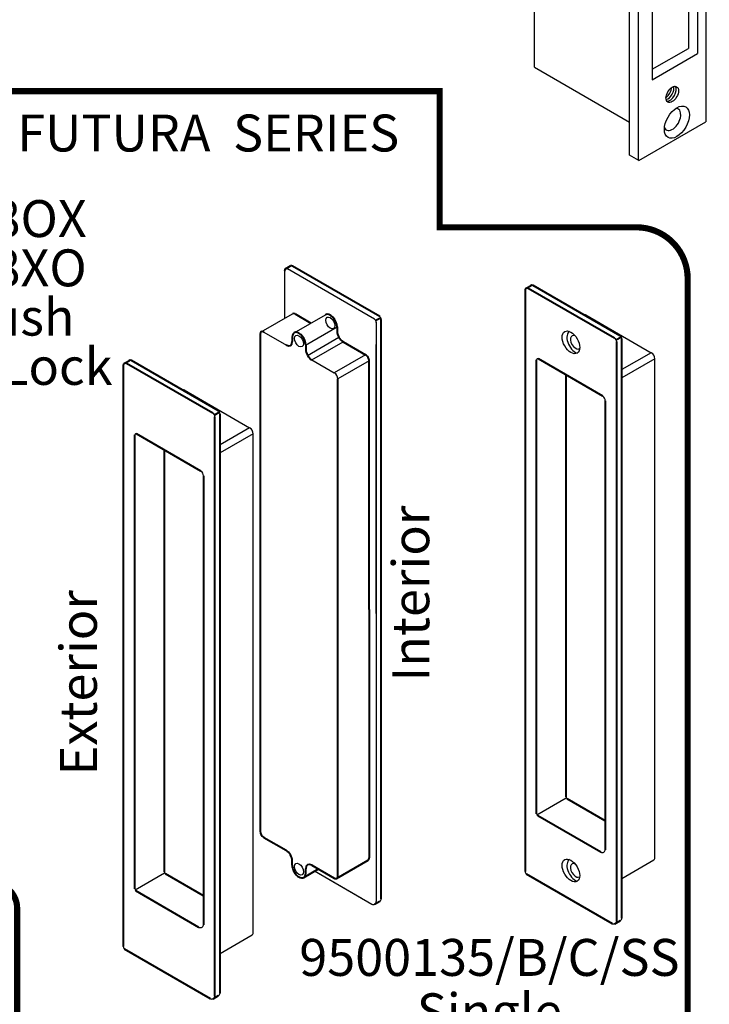
# Model space of a CAD drawing. Units: inches. Extents: x 0 to 579, y -19 to 37.
# Drawn here: x 502 to 508, y 20 to 30 of the extents above; entities that cross this region are included whole.
import ezdxf

# ---------------------------------------------------------------- set-up
doc = ezdxf.new("R2010")
doc.units = ezdxf.units.IN
doc.header["$MEASUREMENT"] = 0
doc.linetypes.add('HIDDEN', pattern=[0.375, 0.25, -0.125])
doc.layers.add('HATCH', color=8, linetype='Continuous')
doc.styles.add('ARIAL', font='arial.ttf')

# ---------------------------------------------------------------- blocks, each defined once
blk = doc.blocks.new('I09500052')
for p, q in [((-0.1547, 1.3865, 0.0332), (-0.2254, 1.3457, 0.0909)), ((-0.7027, 1.0701, 0.4806), (-0.7734, 1.0293, 0.5384)), ((0.8984, 1.1015, 1.14), (0.8984, -2.0496, 1.14)), ((1.3137, -1.8943, -0.2718), (0.8718, -2.1495, 0.0891)), ((1.4213, -1.8412, -0.1025), (0.9794, -2.0964, 0.2584)), ((0.8176, -2.003, -0.9562), (0.3757, -2.2581, -0.5954)), ((0.3757, -2.2581, -0.5954), (0.3757, -3.993, -0.5954)), ((0.7292, -2.9726, -1.0284), (0.7292, -3.6868, -1.0284)), ((0.8176, -3.0236, -0.9562), (0.8176, -3.7378, -0.9562)), ((0.8984, -3.0702, 1.14), (0.8984, -4.4028, 1.14)), ((2.9504, -3.2343, -0.8841), (2.9504, -4.9692, -0.8841)), ((2.862, -3.2854, -0.9562), (2.862, -4.9182, -0.9562)), ((2.5085, -3.4895, -0.5232), (2.5085, -5.2244, -0.5232)), ((0.2445, -4.7803, -2.2781), (0.8984, -4.4028, -2.2781)), ((2.5085, -5.1223, -0.6676), (2.862, -4.9182, -0.9562)), ((2.5085, -5.2244, -0.5232), (2.9504, -4.9692, -0.8841))]:
    blk.add_line(p, q)
at = {"extrusion": (-0.707107, -0.408248, 0.57735)}
for p, q in [((-0.2254, 0.7946, -0.2988), (-0.2254, 1.3457, 0.0909)), ((-0.2254, 1.3457, 0.0909), (0.4596, 0.9502, 0.6502)), ((-0.1547, 1.3865, 0.0332), (0.5303, 0.991, 0.5925)), ((-0.7027, 1.0701, 0.4806), (0.1547, 0.5751, 1.1807)), ((-0.7734, -3.8697, -2.9257), (-0.7734, 1.0293, 0.5384)), ((-0.7734, 1.0293, 0.5384), (0.1547, 0.4935, 1.2962)), ((0.1547, -4.7285, -2.2881), (0.1547, 0.7741, 1.6029)), ((0.2431, 0.7231, 1.675), (0.1547, 0.7741, 1.6029)), ((0.2431, -4.7795, -2.2159), (0.2431, 0.7231, 1.675)), ((1.2436, -1.9397, -0.1732), (1.3329, -1.8922, -0.0303)), ((1.332, -1.8887, -0.2454), (1.4213, -1.8412, -0.1025)), ((0.8176, -2.003, -0.9562), (0.9715, -2.0919, -0.8305)), ((1.0668, -2.0417, -0.0289), (1.1561, -1.9943, 0.114)), ((1.1552, -1.9907, -0.101), (1.2445, -1.9433, 0.0419)), ((0.6408, -2.105, -0.8119), (0.8459, -2.2234, -0.6445)), ((0.7292, -2.054, -0.8841), (0.8858, -2.1444, -0.7562)), ((0.8901, -2.1438, 0.1155), (0.9794, -2.0964, 0.2584)), ((0.9785, -2.0928, 0.0433), (1.0677, -2.0453, 0.1862)), ((0.5524, -2.1561, -0.7397), (0.8459, -2.3255, -0.5001)), ((0.3757, -2.2581, -0.5954), (0.8459, -2.5296, -0.2115)), ((0.464, -2.2071, -0.6676), (0.8459, -2.4275, -0.3558)), ((0.8459, -2.5296, -0.2115), (0.8459, -2.2067, 0.0169)), ((0.3757, -2.7684, -0.9562), (0.9794, -3.117, -0.4633)), ((0.9794, -3.117, -0.4633), (1.4213, -2.8618, -0.8242)), ((2.5085, -3.4895, -0.5232), (2.9504, -3.2343, -0.8841)), ((-0.7734, -3.8697, -2.9257), (0.1547, -4.4055, -2.168)), ((0.2445, -4.7803, -2.2781), (0.1547, -4.7285, -2.3515)), ((2.3134, -6.0003, -2.2762), (2.4018, -6.0513, -2.204))]:
    blk.add_line(p, q, dxfattribs=at)
at = {"extrusion": (0, 0.816497, 0.57735)}
for p, q in [((0.1547, 0.7741, 1.6029), (0.81, 1.1525, 1.0678)), ((0.8984, 1.1015, 1.0765), (0.81, 1.1525, 1.0044)), ((0.2431, 0.7231, 1.675), (0.8984, 1.1015, 1.14)), ((3.0571, -0.1193, 1.1879), (2.9687, -0.0683, 1.1157)), ((0.3757, -3.8909, -0.7397), (0.7292, -3.6868, -1.0284)), ((0.3757, -3.993, -0.5954), (0.8176, -3.7378, -0.9562)), ((2.9504, -4.9692, -0.8841), (2.862, -4.9182, -0.9562))]:
    blk.add_line(p, q, dxfattribs=at)
at = {"extrusion": (0.707107, -0.408248, 0.57735)}
for p, q in [((2.9946, -0.1255, 1.2601), (2.4643, -0.4317, 1.6931)), ((3.083, -5.5859, -2.7092), (3.083, -0.1766, 1.1157)), ((2.3759, -0.5848, 1.6931), (2.3759, -5.9941, -2.1319)), ((2.4643, -6.0451, -2.2762), (2.9946, -5.7389, -2.7092))]:
    blk.add_line(p, q, dxfattribs=at)
at = {"extrusion": (0.707107, -0.408248, 0.57735), "elevation": 2.7712}
blk.add_lwpolyline([(1.4252, -0.5931, 0.198912), (1.3886, -0.5047), (0.8583, 0.0256, 0.414214), (0.6815, 0.0256), (-4.0031, -4.6589, 0.198912), (-4.0397, -4.7473, 0.198912)], format="xyb", dxfattribs=at)
at = {"extrusion": (0.707107, -0.408248, 0.57735)}
for centre, radius in [((0.9312, 1.0791, 0.9117), 0.1725), ((0.6815, 0.7282, 0.8402), 0.0862), ((0.6815, -0.6815, 2.8962), 0.1725), ((-0.7327, -0.686, 0.8402), 0.0862), ((-0.7327, -2.0957, 2.8962), 0.1725), ((-3.296, -3.2493, 0.8402), 0.0862), ((-3.508, -3.4104, 0.9397), 0.1725), ((-3.296, -4.6589, 2.8962), 0.1725)]:
    blk.add_circle(centre, radius, dxfattribs=at)
at = {"extrusion": (-0.707107, -0.408248, 0.57735)}
for centre, radius in [((0, 0, 0.4375), 0.5), ((0.6018, -0.2617, 0.4375), 0.0625)]:
    blk.add_circle(centre, radius, dxfattribs=at)
at = {"extrusion": (0.707107, -0.408248, 0.57735)}
for centre, radius, start, end in [((0.9312, 1.0791, 0.8492), 0.1175, 156.93549, 23.06451), ((0.6815, 0.7723, 0.7778), 0.0862, 230.09813, 309.90187), ((0.6815, 0.7576, 0.7986), 0.0862, 210.7591, 329.2409), ((0.6815, 0.7429, 0.8194), 0.0862, 194.81594, 345.18406), ((1.3002, -0.5931, 2.8962), 0.125, 315, 45), ((0.7699, -0.0627, 2.8962), 0.125, 45, 135), ((0.6815, -0.6815, 2.8337), 0.1175, 156.93549, 23.06451), ((-0.7327, -0.6419, 0.7778), 0.0862, 230.09813, 309.90187), ((-0.7327, -0.6566, 0.7986), 0.0862, 210.7591, 329.2409), ((-0.7327, -0.6713, 0.8194), 0.0862, 194.81594, 345.18406), ((-0.7327, -2.0957, 2.8337), 0.1175, 156.93549, 23.06451), ((-3.296, -3.2052, 0.7778), 0.0862, 230.09813, 309.90187), ((-3.296, -3.2199, 0.7986), 0.0862, 210.7591, 329.2409), ((-3.296, -3.2346, 0.8194), 0.0862, 194.81594, 345.18406), ((-3.508, -3.4104, 0.8772), 0.1175, 156.93549, 23.06451), ((-3.296, -4.6589, 2.8337), 0.1175, 156.93549, 23.06451), ((-3.3844, -5.2777, 2.8962), 0.125, 225, 315), ((-3.9147, -4.7473, 2.8962), 0.125, 135, 225)]:
    blk.add_arc(centre, radius, start, end, dxfattribs=at)
at = {"extrusion": (-0.707107, -0.408248, 0.57735)}
for centre, radius, start, end in [((0, 0, 0.3375), 0.5, 188.1301, 351.8699), ((0.3326, -0.5657, 0.4375), 0.1562, 214.60136, 300.44919), ((0.2617, -0.6018, 0.4375), 0.0781, 26.91248, 222.36763), ((0.3326, -0.5657, 0.3375), 0.1562, 224.89199, 300.44919), ((0, 0, 0.4375), 0.6562, 300.32496, 329.67504), ((0, 0, 0.4375), 0.8125, 300.44919, 329.55081), ((0, 0, 0.3375), 0.8125, 300.44919, 330.22053), ((0.6018, -0.2617, 0.4375), 0.0781, 78.41845, 243.08752), ((0.5657, -0.3326, 0.4375), 0.1562, 329.55081, 70.65218), ((2.4224, -0.1119, -0.3125), 0.125, 165, 180), ((1.1274, -1.9662, -0.1875), 2.3744, 29.73852, 60.26148), ((1.1274, -1.9662, -0.3125), 2.3744, 29.73852, 60.26148), ((2.4224, -0.1119, -0.0625), 0.125, 165, 180), ((1.1274, -1.9662, 0.0625), 2.3744, 29.73852, 60.26148), ((2.4224, -0.1119, -0.1875), 0.125, 165, 180), ((1.1274, -1.9662, -0.0625), 2.3744, 29.73852, 60.26148), ((2.4224, -0.1119, 0.1875), 0.125, 165, 180), ((1.1274, -1.9662, 0.3125), 2.3744, 29.73852, 60.26148), ((2.4224, -0.1119, 0.0625), 0.125, 165, 180), ((1.1274, -1.9662, 0.1875), 2.3744, 29.73852, 60.26148), ((2.4224, -0.1119, 0.3125), 0.125, 165, 225)]:
    blk.add_arc(centre, radius, start, end, dxfattribs=at)
blk = doc.blocks.new('I09500135-Int Futura Single Handle')
at = {"lineweight": 40}
for p, q in [((-0.4221, 5.949, -3.6897), (-0.3724, 5.9777, -3.7302)), ((0.4595, 5.4488, -4.42), (0.503, 5.4738, -4.4554)), ((0.4443, -0.2414, -4.8349), (0.4971, -0.2109, -4.6613))]:
    blk.add_line(p, q, dxfattribs=at)
at = {"lineweight": 40, "extrusion": (0.707107, 0.408248, 0.57735)}
for p, q in [((0.441, 5.4628, -5.8393), (-0.4008, 5.9482, 5.2139)), ((0.4956, 5.4862, -4.9179), (-0.3526, 5.9764, 0.4729)), ((-0.4321, 5.9268, -3.6616), (-0.4321, 0.2669, 0.3405)), ((0.4619, -0.215, -0.4137), (0.4619, 5.4283, -4.404)), ((0.5117, -0.1871, -0.2533), (0.5117, 5.4555, -4.2432)), ((-0.3193, 0.8302, -0.1959), (-0.3193, 5.2532, -3.3235)), ((0.3256, 4.8984, -4.3086), (-0.3024, 5.261, -3.7958)), ((-0.3193, 1.0182, -0.3288), (-0.3193, 5.0953, -3.2118)), ((-0.0313, 0.9936, -0.4291), (-0.0313, 5.1044, -3.3359)), ((0.3491, 4.8528, -3.859), (0.3491, 0.4777, -0.7653)), ((0.3491, 0.7618, -0.7311), (-0.0213, 0.9756, -0.4287)), ((0.3063, 0.4541, -4.8349), (-0.3087, 0.8091, -4.3327)), ((0.4191, -0.242, -0.3422), (-0.4191, 0.242, 0.3422))]:
    blk.add_line(p, q, dxfattribs=at)
blk.add_line((0.1619, 5.6898, -0.2419), (0.7985, 5.322, -0.7681))
blk.add_line((0.1619, 5.6898, -0.2419), (0.7985, 5.322, -0.7681))
at = {"extrusion": (0.707107, -0.408248, 0.57735)}
for p, q in [((0.8328, 0.3943, -4.2622), (0.8328, 5.2625, -0.8199)), ((0.5117, 0.1994, -4.0067), (0.8245, 0.38, -4.2622))]:
    blk.add_line(p, q, dxfattribs=at)
at = {"extrusion": (0.707107, -0.408248, 0.57735), "elevation": -2.348}
blk.add_lwpolyline([(5.0085, 1.3641, 0.198912), (5.005, 1.3723), (4.999, 1.3783)], format="xyb", dxfattribs=at)
blk.add_lwpolyline([(5.0085, 1.3641, 0.198912), (5.005, 1.3723), (4.999, 1.3783)], format="xyb", dxfattribs=at)
at = {"extrusion": (0.707107, 0.408248, 0.57735)}
for centre in [(4.6889, -4.7187), (4.6889, -4.7187), (0.2327, -0.2624), (0.2327, -0.2624)]:
    blk.add_circle(centre, 0.1214, dxfattribs=at)
at = {"lineweight": 40, "extrusion": (0.707107, 0.408248, 0.57735)}
for centre, end in [((5.3144, -4.5189), 45), ((5.3145, -4.5844, 0.0224), 2.55629)]:
    blk.add_arc(centre, 0.0486, 320.11258, end, dxfattribs=at)
at = {"extrusion": (0.707107, 0.408248, 0.57735)}
for centre, radius, start, end in [((4.6655, -4.7421, 0.0331), 0.1214, 359.29947, 143.83064), ((4.6655, -4.7421, 0.0331), 0.1214, 359.29947, 143.83064), ((4.6655, -4.7421, 0.0331), 0.0727, 319.89749, 183.23262), ((4.6655, -4.7421, 0.0331), 0.0727, 319.89749, 183.23262), ((0.2093, -0.2858, 0.0331), 0.1214, 359.29947, 143.83064), ((0.2093, -0.2858, 0.0331), 0.1214, 359.29947, 143.83064), ((0.2093, -0.2858, 0.0331), 0.0727, 319.89749, 183.23262), ((0.2093, -0.2858, 0.0331), 0.0727, 319.89749, 183.23262)]:
    blk.add_arc(centre, radius, start, end, dxfattribs=at)
for centre, radius, start, end in [((0.4721, 5.4543, -4.2423), 0.0396, 1.73148, 53.64885), ((0.4223, 5.4279, -2.934), 0.0396, 0.49524, 61.80767), ((0.7705, 5.2662, -0.7524), 0.0625, 355.78833, 63.33654), ((0.7705, 5.2662, -0.7524), 0.0625, 355.78833, 63.33654), ((-0.3078, 5.2504, -3.2118), 0.0119, 62.85843, 166.17664), ((0.2948, 4.8537, -3.186), 0.0543, 359.05199, 55.43827), ((-0.0078, 0.995, -0.6602), 0.0235, 176.80046, 244.33169), ((-0.2905, 0.8315, -0.1978), 0.0289, 177.41078, 230.90587), ((0.3192, 0.4812, -4.8349), 0.0301, 244.6189, 5.68623), ((-0.3973, 0.2692, -0.1945), 0.0349, 183.87299, 231.33713), ((0.4809, -0.1846, -0.2425), 0.0308, 301.52927, 355.33372), ((0.4311, -0.2135, -4.8349), 0.0308, 245.44323, 357.35176)]:
    blk.add_arc(centre, radius, start, end)
at = {"extrusion": (0.707107, -0.408248, 0.57735)}
blk.add_arc((0.7496, -3.7744, -2.0329), 0.0117, 225, 315, dxfattribs=at)
at = {"layer": 'HATCH', "extrusion": (0.707107, -0.408248, 0.57735)}
for points, elevation in [([(5.0083, 0.5107), (4.7215, 0.7975)], -2.0511), ([(5.0083, 0.5107), (4.7215, 0.7975)], -2.0511), ([(4.9742, 0.476), (4.6527, 0.7975)], -2.0025), ([(4.9742, 0.476), (4.6527, 0.7975)], -2.0025), ([(0.8343, -0.0443), (0.55, 0.24)], -0.6656)]:
    blk.add_lwpolyline(points, dxfattribs=dict(at, elevation=elevation))
blk = doc.blocks.new('I09500140-Futura Handle Set')
at = {"extrusion": (0.707107, 0.408248, 0.57735)}
for p, q in [((1.1393, 6.8501, 0.2475), (1.1393, 6.3874, 0.5746)), ((2.0167, 6.3805, -0.4951), (1.1697, 6.8695, 0.1965)), ((1.1393, 6.7282, 0.3336), (1.1393, 6.3874, 0.5746)), ((2.0333, 6.3493, -0.4934), (2.0333, 0.8124, 3.4218)), ((2.0333, 6.3493, -0.4934), (2.0333, 0.7053, 3.4975)), ((2.0333, 3.5122, 1.5127), (2.0333, 6.1327, -0.3402)), ((2.0333, 3.5122, 1.5127), (2.0333, 6.1327, -0.3402)), ((1.8958, 0.733, 3.6464), (1.4321, 1.0007, 4.025)), ((1.9904, 0.6783, 3.5691), (1.4321, 1.0007, 4.025))]:
    blk.add_line(p, q, dxfattribs=at)
at = {"lineweight": 40}
for p, q in [((1.1493, 6.8699, 0.5122), (1.1988, 6.8985, 0.4718)), ((2.031, 6.3691, -0.218), (2.0745, 6.3942, -0.2535)), ((-0.4221, 5.949, -3.6897), (-0.3724, 5.9777, -3.7302)), ((0.4595, 5.4488, -4.42), (0.503, 5.4738, -4.4554)), ((1.6466, 0.9305, 0.096), (1.954, 1.108, 3.3103)), ((1.6466, 0.9305, 0.096), (1.954, 1.108, 3.3103)), ((1.328, 0.9406, 5.1599), (1.4702, 1.0227, 5.0437)), ((1.328, 0.9406, 5.1599), (1.4702, 1.0227, 5.0437)), ((2.0156, 0.6789, -0.2021), (2.0684, 0.7094, -0.0286)), ((0.4443, -0.2414, -4.8349), (0.4971, -0.2109, -4.6613))]:
    blk.add_line(p, q, dxfattribs=at)
at = {"lineweight": 40, "extrusion": (0.707107, 0.408248, 0.57735)}
for p, q in [((2.0676, 6.4061, -1.0105), (1.2174, 6.8975, 4.3933)), ((1.2425, 6.4305, 0.4178), (1.3967, 6.3414, 0.2919)), ((1.2425, 6.4305, 0.4178), (1.3967, 6.3414, 0.2919)), ((2.0831, 0.8387, 3.5833), (2.0831, 6.3762, -0.3323)), ((1.6523, 6.305, 0.0045), (1.6523, 6.2631, 0.0342)), ((1.6523, 6.305, 0.0045), (1.6523, 6.2631, 0.0342)), ((2.0831, 0.7333, 3.6578), (2.0831, 6.2384, -0.2349)), ((0.9025, 6.2343, 5.216), (0.9025, 1.3898, 6.7997)), ((0.9025, 6.2343, 5.216), (0.9025, 1.3898, 6.7997)), ((1.2146, 6.2047, 0.3768), (1.2146, 6.1627, 0.4064)), ((1.2146, 6.2047, 0.3768), (1.2146, 6.1627, 0.4064)), ((1.7123, 6.1592, 0.0342), (1.9302, 6.0334, -0.1437)), ((1.7123, 6.1592, 0.0342), (1.9302, 6.0334, -0.1437)), ((1.3467, 6.1284, 0.269), (1.3467, 6.0865, 0.2986)), ((1.3467, 6.1284, 0.269), (1.3467, 6.0865, 0.2986)), ((0.441, 5.4628, -5.8393), (-0.4008, 5.9482, 5.2139)), ((0.4956, 5.4862, -4.9179), (-0.3526, 5.9764, 0.4729)), ((1.9645, 3.5519, 1.5689), (1.9645, 5.9739, -0.1437)), ((1.9645, 3.5519, 1.5689), (1.9645, 5.9739, -0.1437)), ((-0.4321, 5.9268, -3.6616), (-0.4321, 0.2669, 0.3405)), ((1.6588, 0.9376, 3.5423), (1.6588, 5.7974, 0.106)), ((1.6588, 0.9376, 3.5423), (1.6588, 5.7974, 0.106)), ((0.4619, -0.215, -0.4137), (0.4619, 5.4283, -4.404)), ((0.5117, -0.1871, -0.2533), (0.5117, 5.4555, -4.2432)), ((-0.3193, 0.8302, -0.1959), (-0.3193, 5.2532, -3.3235)), ((0.3256, 4.8984, -4.3086), (-0.3024, 5.261, -3.7958)), ((-0.3193, 1.0182, -0.3288), (-0.3193, 5.0953, -3.2118)), ((-0.0313, 0.9936, -0.4291), (-0.0313, 5.1044, -3.3359)), ((0.3491, 4.8528, -3.859), (0.3491, 0.4777, -0.7653)), ((1.9645, 3.5519, 1.5689), (1.9645, 1.13, 3.2814)), ((1.9645, 3.5519, 1.5689), (1.9645, 1.13, 3.2814)), ((0.9368, 1.3306, 4.1635), (1.1547, 1.2049, 3.9856)), ((0.9368, 1.3306, 4.1635), (1.1547, 1.2049, 3.9856)), ((1.2146, 1.0591, 4.0153), (1.2146, 1.101, 3.9856)), ((1.2146, 1.0591, 4.0153), (1.2146, 1.101, 3.9856)), ((1.4066, 1.0594, 3.7799), (1.624, 0.9338, 3.5874)), ((1.4066, 1.0594, 3.7799), (1.624, 0.9338, 3.5874)), ((0.3491, 0.7618, -0.7311), (-0.0213, 0.9756, -0.4287)), ((1.3467, 0.9828, 3.9075), (1.3467, 1.0248, 3.8778)), ((1.3467, 0.9828, 3.9075), (1.3467, 1.0248, 3.8778)), ((0.3063, 0.4541, -4.8349), (-0.3087, 0.8091, -4.3327)), ((0.4191, -0.242, -0.3422), (-0.4191, 0.242, 0.3422))]:
    blk.add_line(p, q, dxfattribs=at)
for p, q in [((0.9113, 6.2557, 0.6964), (1.2182, 6.4329, 0.4459)), ((0.9113, 6.2557, 0.6964), (1.2182, 6.4329, 0.4459)), ((1.2334, 6.2471, 5.4104), (1.5385, 6.4233, 5.1612)), ((1.2334, 6.2471, 5.4104), (1.5385, 6.4233, 5.1612)), ((0.9369, 6.2541, 0.6672), (1.1588, 6.1259, 0.4861)), ((0.9369, 6.2541, 0.6672), (1.1588, 6.1259, 0.4861)), ((1.4066, 5.9827, 0.2837), (1.6244, 5.8569, 0.106)), ((1.4066, 5.9827, 0.2837), (1.6244, 5.8569, 0.106)), ((0.1619, 5.6898, -0.2419), (0.7985, 5.322, -0.7681)), ((0.1619, 5.6898, -0.2419), (0.7985, 5.322, -0.7681))]:
    blk.add_line(p, q)
at = {"extrusion": (0.707107, -0.408248, 0.57735)}
for p, q in [((0.8328, 0.3943, -4.2622), (0.8328, 5.2625, -0.8199)), ((0.5117, 0.1994, -4.0067), (0.8245, 0.38, -4.2622))]:
    blk.add_line(p, q, dxfattribs=at)
at = {"extrusion": (0.707107, -0.408248, 0.57735), "elevation": -2.348}
blk.add_lwpolyline([(5.0085, 1.3641, 0.198912), (5.005, 1.3723), (4.999, 1.3783)], format="xyb", dxfattribs=at)
blk.add_lwpolyline([(5.0085, 1.3641, 0.198912), (5.005, 1.3723), (4.999, 1.3783)], format="xyb", dxfattribs=at)
at = {"extrusion": (0.707107, 0.408248, 0.57735)}
for centre in [(4.7001, -2.5765, 3.745), (4.7001, -2.5765, 3.745), (4.7001, -2.1568, 3.6095), (4.7001, -2.1568, 3.6095), (0.2438, 2.2994, 3.6095), (0.2438, 2.2994, 3.6095)]:
    blk.add_circle(centre, 0.0632, dxfattribs=at)
at = {"lineweight": 40, "extrusion": (0.707107, 0.408248, 0.57735)}
for centre, radius, start, end in [((5.3262, -2.1396, 3.9131), 0.0486, 321.63935, 45), ((5.3263, -2.2047, 3.935), 0.0486, 322.167, 356.72016), ((4.9133, -2.102, 3.745), 0.0486, 315, 0), ((4.9133, -2.102, 3.745), 0.0486, 315, 0), ((4.7001, -2.5765, 3.745), 0.0934, 225, 1.35559), ((4.7001, -2.5765, 3.745), 0.0934, 225, 1.35559), ((4.9134, 1.9735, 6.1947), 0.0486, 315, 45), ((4.9134, 1.9735, 6.1947), 0.0486, 315, 45), ((4.7001, -2.1568, 3.6095), 0.0934, 225, 45), ((4.7001, -2.1568, 3.6095), 0.0934, 225, 45), ((4.5378, -2.6662, 3.745), 0.0848, 45, 135), ((4.5378, -2.6662, 3.745), 0.0848, 45, 135), ((4.7898, -1.9945, 3.6095), 0.0848, 135, 225), ((4.7898, -1.9945, 3.6095), 0.0848, 135, 225), ((4.5378, -2.2465, 3.6095), 0.0848, 45, 135), ((4.5378, -2.2465, 3.6095), 0.0848, 45, 135), ((5.3144, -4.5189), 0.0486, 320.11258, 45), ((5.3145, -4.5844, 0.0224), 0.0486, 320.11258, 2.55629), ((4.2256, -2.7897, 3.745), 0.0486, 225, 315), ((4.2256, -2.7897, 3.745), 0.0486, 225, 315), ((0.7184, 2.5019, 3.602), 0.0486, 45, 135), ((0.7184, 2.5019, 3.602), 0.0486, 45, 135), ((0.4061, 2.3891, 3.6095), 0.0848, 225, 315), ((0.4061, 2.3891, 3.6095), 0.0848, 225, 315), ((0.2438, 2.2994, 3.6095), 0.0934, 45, 225), ((0.2438, 2.2994, 3.6095), 0.0934, 45, 225), ((0.1542, 2.1371, 3.6095), 0.0848, 315, 45), ((0.1542, 2.1371, 3.6095), 0.0848, 315, 45), ((0.0312, 1.405, 3.7452), 0.0486, 178.91247, 225), ((0.0312, 1.405, 3.7452), 0.0486, 178.91247, 225), ((0.0311, 1.8131, 3.6008), 0.0486, 135, 183.94466), ((0.0311, 1.8131, 3.6008), 0.0486, 135, 183.94466)]:
    blk.add_arc(centre, radius, start, end, dxfattribs=at)
for centre, radius, start, end in [((1.9937, 6.3483, 1.2679), 0.0396, 0.49524, 54.54214), ((2.0436, 6.3746, -0.0403), 0.0396, 1.73148, 52.57567), ((1.5965, 5.8011, 0.1207), 0.0625, 355.78833, 63.33654), ((1.5965, 5.8011, 0.1207), 0.0625, 355.78833, 63.33654), ((0.4721, 5.4543, -4.2423), 0.0396, 1.73148, 53.64885), ((0.4223, 5.4279, -2.934), 0.0396, 0.49524, 61.80767), ((0.7705, 5.2662, -0.7524), 0.0625, 355.78833, 63.33654), ((0.7705, 5.2662, -0.7524), 0.0625, 355.78833, 63.33654), ((-0.3078, 5.2504, -3.2118), 0.0119, 62.85843, 166.17664), ((0.2948, 4.8537, -3.186), 0.0543, 359.05199, 55.43827), ((-0.0078, 0.995, -0.6602), 0.0235, 176.80046, 244.33169), ((-0.2905, 0.8315, -0.1978), 0.0289, 177.41078, 230.90587), ((2.0024, 0.7069, 7.1971), 0.031, 245.54555, 357.12746), ((2.052, 0.7359, 2.9253), 0.0312, 301.69385, 355.10893), ((0.3192, 0.4812, -4.8349), 0.0301, 244.6189, 5.68623), ((-0.3973, 0.2692, -0.1945), 0.0349, 183.87299, 231.33713), ((-0.3973, 0.2692, -0.1945), 0.0349, 183.87299, 231.33713), ((0.4809, -0.1846, -0.2425), 0.0308, 301.52927, 355.33372), ((0.4809, -0.1846, -0.2425), 0.0308, 301.52927, 355.33372), ((0.4311, -0.2135, -4.8349), 0.0308, 245.44323, 357.35176), ((0.4311, -0.2135, -4.8349), 0.0308, 245.44323, 357.35176)]:
    blk.add_arc(centre, radius, start, end)
at = {"extrusion": (0.707107, 0.408248, 0.57735)}
blk.add_arc((4.2256, -2.7897, 3.745), 0.0486, 225, 315, dxfattribs=at)
blk.add_arc((4.2256, -2.7897, 3.745), 0.0486, 225, 315, dxfattribs=at)
at = {"extrusion": (0.707107, -0.408248, 0.57735)}
blk.add_arc((0.7496, -3.7744, -2.0329), 0.0117, 225, 315, dxfattribs=at)
at = {"layer": 'HATCH'}
for p, q in [((1.3455, 6.1278, 0.2551), (1.6523, 6.305, 0.0045)), ((1.3455, 6.1278, 0.2551), (1.6523, 6.305, 0.0045)), ((1.3631, 6.0268, 0.305), (1.6699, 6.204, 0.0545)), ((1.3631, 6.0268, 0.305), (1.6699, 6.204, 0.0545)), ((1.4055, 5.9821, 0.2847), (1.7123, 6.1592, 0.0342)), ((1.4055, 5.9821, 0.2847), (1.7123, 6.1592, 0.0342))]:
    blk.add_line(p, q, dxfattribs=at)
at = {"layer": 'HATCH', "extrusion": (0.707107, -0.408248, 0.57735)}
for points, elevation in [([(6.1902, 0.6593), (5.8844, 0.965)], -1.1813), ([(6.1902, 0.6593), (5.8844, 0.965)], -1.1813), ([(6.1558, 0.6249), (5.8501, 0.9307)], -1.1326), ([(6.1558, 0.6249), (5.8501, 0.9307)], -1.1326), ([(5.0083, 0.5107), (4.7215, 0.7975)], -2.0511), ([(5.0083, 0.5107), (4.7215, 0.7975)], -2.0511), ([(4.9742, 0.476), (4.6527, 0.7975)], -2.0025), ([(4.9742, 0.476), (4.6527, 0.7975)], -2.0025), ([(0.8343, -0.0443), (0.55, 0.24)], -0.6656)]:
    blk.add_lwpolyline(points, dxfattribs=dict(at, elevation=elevation))

msp = doc.modelspace()

# ---------------------------------------------------------------- linework, layer by layer
at = {"layer": 'HATCH', "linetype": 'HIDDEN'}
msp.add_lwpolyline([(507.80438, 18.67811, 0.0575, 0.0575, 0), (507.80438, 27.14295, 0.0575, 0.0575, 0), (507.80438, 27.14295, 0.0575, 0.0575, 0), (507.80438, 27.14295, 0.0575, 0.0575, 0.4142136), (507.32525, 27.62208, 0.0575, 0.0575, 0), (505.48688, 27.62208, 0.0575, 0.0575, 0), (505.48688, 28.89282, 0.0575, 0.0575, 0), (505.48688, 28.89282, 0.0575, 0.0575, 0), (505.48688, 28.89282, 0.0575, 0.0575, 0), (501.13833, 28.89282, 0.0575, 0.0575, 0), (501.13833, 28.07493, 0.0575, 0.0575, 0), (501.13833, 28.07493, 0, 0, 0), (501.13833, 28.07493, 0.0575, 0.0575, 0), (499.91445, 28.07493, 0.0575, 0.0575, 0.4142136), (499.43532, 27.5958, 0.0575, 0.0575, 0), (499.43532, 27.5958, 0.0575, 0.0575, 0), (499.43532, 27.5958, 0.0575, 0.0575, 0), (499.43532, 21.74166, 0.0575, 0.0575, 0), (499.43532, 21.74166, 0.0575, 0.0575, 0.4142136), (499.67488, 21.5021, 0.0575, 0.0575, 0), (501.30117, 21.5021, 0.0575, 0.0575, -0.4142136), (501.54073, 21.26253, 0.0575, 0.0575, 0), (501.54073, 21.26253, 0.0575, 0.0575, 0), (501.54073, 18.43854, 0.0575, 0.0575, 0.4142136)], format="xyseb", dxfattribs=at)

# ---------------------------------------------------------------- block references
at = {"xscale": 0.9582613517609389, "yscale": 0.9582613517609389, "zscale": 0.9582613517609389}
for name, p in [('I09500052', (507.11324, 32.82585)), ('I09500140-Futura Handle Set', (502.94585, 20.65092, 0.19367)), ('I09500135-Int Futura Single Handle', (506.69925, 21.35162, 0.19367))]:
    msp.add_blockref(name, p, dxfattribs=at)

# ---------------------------------------------------------------- texts
at = {"insert": (503.32563, 28.4576), "char_height": 0.3449741, "width": 5.8300621, "attachment_point": 5, "line_spacing_factor": 0.816667, "style": 'ARIAL'}
msp.add_mtext('FUTURA  SERIES', dxfattribs=at)
at = {"char_height": 0.3449741, "attachment_point": 5, "style": 'ARIAL'}
for s, insert, line_spacing_factor in [('950998OX\\P950998XO\\PS S Flush\\PSlide & Lock', (501.09774, 26.96863), 0.8), ('9500135/B/C/SS\\P             Single \\P             Flush\\P              Handle', (505.95239, 19.99881), 0.883333)]:
    msp.add_mtext(s, dxfattribs=dict(at, insert=insert, line_spacing_factor=line_spacing_factor))
at = {"insert": (505.26233, 24.20234), "char_height": 0.344974, "width": 5.8300621, "attachment_point": 5, "rotation": 90, "line_spacing_factor": 0.816667, "style": 'ARIAL'}
msp.add_mtext('Interior', dxfattribs=at)
at = {"insert": (502.15748, 23.3698), "char_height": 0.344974, "attachment_point": 5, "rotation": 90, "style": 'ARIAL'}
msp.add_mtext('Exterior', dxfattribs=at)

doc.saveas('drawing.dxf')
